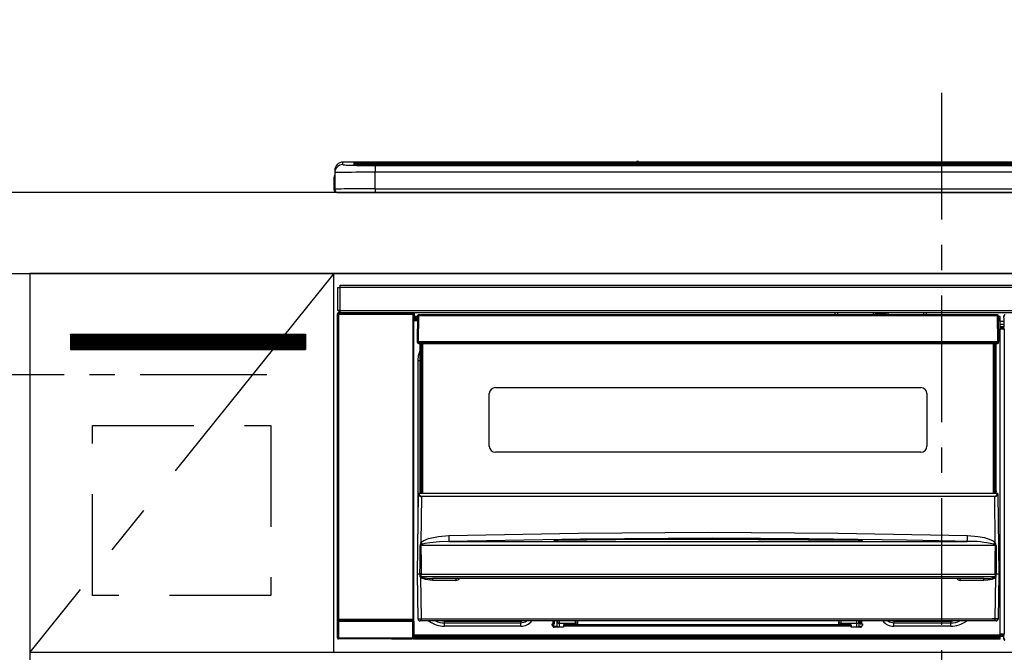
# Model space of a CAD drawing. Extents: x 27948 to 54421, y -22065 to -13195.
# Drawn here: x 43556 to 44042, y -19322 to -19009 of the extents above; entities that cross this region are included whole.
import ezdxf

# ---------------------------------------------------------------- set-up
doc = ezdxf.new("R2010")
doc.units = 0
doc.header["$LTSCALE"] = 50
doc.header["$MEASUREMENT"] = 0
doc.linetypes.add('CENTER', pattern=[2, 1.25, -0.25, 0.25, -0.25])
doc.linetypes.add('HIDDEN', pattern=[0.375, 0.25, -0.125])
doc.layers.get('0').update_dxf_attribs({"linetype": 'CONTINUOUS'})
doc.layers.get('DEFPOINTS').update_dxf_attribs({"color": 146, "linetype": 'CONTINUOUS'})
for name, color, linetype in [('120-キャビネット（外）', 7, 'CONTINUOUS'), ('121-キャビネット（中）', 253, 'HIDDEN'), ('122-扉', 6, 'CONTINUOUS'), ('123-扉向き', 231, 'CENTER'), ('126-甲板', 2, 'CONTINUOUS'), ('150-機器', 8, 'CONTINUOUS'), ('166-寸法B', 11, 'CONTINUOUS'), ('180-補助', 161, 'CONTINUOUS')]:
    doc.layers.add(name, color=color, linetype=linetype)
doc.styles.add('KH001', font='txt')
doc.dimstyles.new('KH1xx030', dxfattribs={"dimscale": 30, "dimtxt": 2, "dimasz": 0.6, "dimexe": 0.3, "dimexo": 1.2, "dimgap": 0.5, "dimtad": 3, "dimdec": 1, "dimdsep": 46, "dimlunit": 6, "dimtxsty": 'KH001', "dimblk": 'DOT', "dimcen": 1, "dimdle": 1, "dimclrd": 256, "dimclre": 256, "dimclrt": 256, "dimadec": 0, "dimazin": 0, "dimtfac": 1, "dimtdec": 1, "dimtix": 1, "dimtmove": 2, "dimatfit": 3, "dimldrblk": 'CLOSEDBLANK', "dimfxl": 1, "dimtolj": 1, "dimtzin": 0, "dimlwd": -1, "dimlwe": -1, "dimarcsym": 0})

# ---------------------------------------------------------------- blocks, each defined once
blk = doc.blocks.new('_Dot')
at = {"color": 0, "linetype": 'ByBlock', "lineweight": -2}
blk.add_line((-0.5, 0), (-1, 0), dxfattribs=at)
at = {"color": 0, "linetype": 'ByBlock', "const_width": 0.5}
blk.add_lwpolyline([(-0.25, 0, 1), (0.25, 0, 1)], format="xyb", close=True, dxfattribs=at)
blk = doc.blocks.new('*D123')
at = {"layer": '166-寸法B', "transparency": 16777216}
for p, q in [((43542.22, -19058.55), (43542.22, -18843.58)), ((44221.22, -19018.58), (44221.22, -18843.58)), ((43560.22, -18852.58), (44203.22, -18852.58))]:
    blk.add_line(p, q, dxfattribs=at)
at = {"layer": 'DEFPOINTS', "color": 0, "transparency": 16777216}
for p in [(44221.22, -18852.58), (44221.22, -19054.58), (43542.22, -19094.55)]:
    blk.add_point(p, dxfattribs=at)
at = {"layer": '166-寸法B', "transparency": 16777216, "xscale": 18, "yscale": 18, "zscale": 18, "rotation": 180}
blk.add_blockref('_Dot', (43542.22, -18852.58), dxfattribs=at)
at = {"layer": '166-寸法B', "transparency": 16777216, "xscale": 18, "yscale": 18, "zscale": 18}
blk.add_blockref('_Dot', (44221.22, -18852.58), dxfattribs=at)
at = {"layer": '166-寸法B', "transparency": 16777216, "insert": (43881.72, -18807.58), "char_height": 60, "attachment_point": 5, "style": 'KH001'}
blk.add_mtext('\\A1;679', dxfattribs=at)
blk = doc.blocks.new('_ClosedBlank')
at = {"color": 0, "linetype": 'ByBlock', "lineweight": -2}
for p, q in [((-1, 0.167), (0, 0)), ((-1, 0.167), (-1, -0.167)), ((0, 0), (-1, -0.167))]:
    blk.add_line(p, q, dxfattribs=at)
blk = doc.blocks.new('*D124')
at = {"layer": '166-寸法B', "transparency": 16777216}
for p, q in [((43542.22, -19063.55), (43542.22, -18843.58)), ((43572.22, -18852.58), (43003.86, -18852.58))]:
    blk.add_line(p, q, dxfattribs=at)
at = {"layer": 'DEFPOINTS', "color": 0, "transparency": 16777216}
for p in [(43033.86, -18852.58), (43542.22, -19099.55), (43033.86, -19180.44)]:
    blk.add_point(p, dxfattribs=at)
at = {"layer": '166-寸法B', "transparency": 16777216, "insert": (43288.04, -18803.16), "char_height": 60, "attachment_point": 5, "style": 'KH001'}
blk.add_mtext('\\A1;IHｺﾝｾﾝﾄ位置', dxfattribs=at)
blk = doc.blocks.new('_None')
blk = doc.blocks.new('HT-F6S_S')
at = {"layer": '150-機器', "color": 161, "linetype": 'CENTER'}
blk.add_line((0, 49.1), (0, -286.92), dxfattribs=at)
at = {"layer": '150-機器', "color": 13, "linetype": 'Continuous'}
for p, q in [((-295.5, 13.68), (-295.5, 14.93)), ((-150.73, 14.93), (-295.5, 14.93)), ((-150.73, 14.93), (-295.5, 14.93)), ((-295.5, 14.93), (-295.5, 14.93)), ((-290, 14.71), (-290, 13.69)), ((-284.5, 14.86), (-284.5, 14.36)), ((-284.5, 14.86), (284.5, 14.86)), ((-150.69, 14.88), (-150.74, 14.89)), ((-150.74, 14.89), (-150.74, 14.89)), ((-150.52, 14.88), (-150.69, 14.88)), ((-150.28, 14.87), (-150.52, 14.88)), ((-150, 14.87), (-150.28, 14.87)), ((-149.72, 14.87), (-150, 14.87)), ((-149.48, 14.88), (-149.72, 14.87)), ((-149.31, 14.88), (-149.48, 14.88)), ((-149.26, 14.89), (-149.31, 14.88)), ((149.27, 14.93), (-149.27, 14.93)), ((149.27, 14.93), (-149.27, 14.93)), ((-149.26, 14.89), (-149.26, 14.89)), ((-299.5, 10.93), (-299.5, 9.68)), ((-290, 13.69), (-289.9, 13.68)), ((-289.9, 13.68), (-289.9, 13.68)), ((-289.5, 13.61), (-289.5, 14.21)), ((-289.5, 13.61), (-289.5, 14.21)), ((284.5, 14.36), (-284.5, 14.36)), ((-284.5, 13.83), (-284.5, 14.36)), ((234.74, 13.83), (-284, 13.83)), ((279.5, 13.42), (-279.5, 13.42)), ((-279.5, 13.42), (-279.5, 13.42)), ((279.5, 13.42), (-279.5, 13.42)), ((-279.5, 13.25), (-279.5, 9.93)), ((-279.5, 13.25), (279.5, 13.25)), ((-279.5, 1.75), (-279.5, 9.93)), ((279.5, 9.93), (-279.5, 9.93)), ((-253.25, 13.56), (-253.25, 13.42)), ((-241.25, 13.59), (-252.25, 13.59)), ((-240.25, 13.56), (-240.25, 13.42)), ((-240.25, 13.42), (-240.25, 13.56)), ((-219, 13.56), (-219, 13.42)), ((-207, 13.59), (-218, 13.59)), ((-206, 13.56), (-206, 13.42)), ((-206, 13.42), (-206, 13.56)), ((-200, 13.56), (-200, 13.42)), ((-169, 13.59), (-199, 13.59)), ((-168, 13.56), (-168, 13.42)), ((-168, 13.42), (-168, 13.56)), ((-162, 13.56), (-162, 13.42)), ((-150, 13.59), (-161, 13.59)), ((-149, 13.56), (-149, 13.42)), ((-149, 13.42), (-149, 13.56)), ((-120.66, 13.56), (-120.66, 13.42)), ((-108.66, 13.58), (-119.66, 13.58)), ((-107.66, 13.56), (-107.66, 13.42)), ((-107.66, 13.42), (-107.66, 13.56)), ((-101.66, 13.56), (-101.66, 13.42)), ((-89.66, 13.58), (-100.66, 13.58)), ((-88.66, 13.56), (-88.66, 13.42)), ((-88.66, 13.42), (-88.66, 13.56)), ((-82.66, 13.56), (-82.66, 13.42)), ((-70.66, 13.58), (-81.66, 13.58)), ((-69.66, 13.56), (-69.66, 13.42)), ((-69.66, 13.42), (-69.66, 13.56)), ((-63.66, 13.56), (-63.66, 13.42)), ((-32.66, 13.58), (-62.66, 13.58)), ((-31.66, 13.56), (-31.66, 13.42)), ((-31.66, 13.42), (-31.66, 13.56)), ((-25.66, 13.56), (-25.66, 13.42)), ((-13.66, 13.58), (-24.66, 13.58)), ((-12.66, 13.56), (-12.66, 13.42)), ((-12.66, 13.42), (-12.66, 13.56)), ((19.34, 13.56), (19.34, 13.42)), ((31.34, 13.58), (20.34, 13.58)), ((-299.9, 7.4), (-299.6, 7.4)), ((-299.9, 7.4), (-299.9, 1.5)), ((-299.6, 7.4), (-299.57, 7.73)), ((-299.6, 0.6), (-299.6, 7.4)), ((-299.57, 7.73), (-299.5, 7.97)), ((-299.5, 9.68), (-299.5, 1.5)), ((-298.4, 0), (-298, 0)), ((-298, 0), (298, 0)), ((-279.5, 1.75), (-279.5, 0)), ((-279.5, 1.75), (279.5, 1.75)), ((-298, -58.28), (-298, -46.98)), ((-298, -46.98), (-296.9, -46.98)), ((-296.9, -46.98), (-296.9, -58.28)), ((-296.9, -46.98), (-296.8, -46.98)), ((-296.8, -45.78), (296.8, -45.78)), ((-296.8, -46.88), (-296.8, -45.78)), ((296.8, -46.88), (-296.8, -46.88)), ((-296.8, -46.98), (-296.8, -46.88)), ((-296.9, -58.28), (-298, -58.28)), ((-297.37, -58.28), (-297.37, -59.48)), ((-297.31, -59.54), (-297.31, -58.28)), ((-297.14, -58.28), (-297.14, -59.56)), ((-296.8, -58.28), (-296.9, -58.28)), ((-296.8, -58.38), (-296.8, -58.28)), ((-298.17, -59.98), (-298, -60.14)), ((-298.17, -219.91), (-298.17, -59.98)), ((-297.5, -60.14), (-298, -60.14)), ((-298, -60.14), (-298, -210.75)), ((-297.5, -59.64), (-297.67, -59.48)), ((-297.67, -59.48), (-297.37, -59.48)), ((-297.5, -60.14), (-297.5, -59.64)), ((-261, -59.64), (-297.5, -59.64)), ((-297.5, -60.14), (-261, -60.14)), ((-297.5, -210.75), (-297.5, -60.14)), ((-297.31, -59.54), (-297.37, -59.48)), ((-296.8, -59.48), (-296.8, -58.38)), ((-296.8, -58.38), (296.8, -58.38)), ((296.8, -59.48), (-296.8, -59.48)), ((-296.15, -59.57), (-296.15, -59.48)), ((-295.45, -59.57), (-296.15, -59.57)), ((-295.45, -59.57), (-295.45, -59.48)), ((-295.37, -59.48), (-295.45, -59.57)), ((-292.34, -59.6), (-292.57, -59.49)), ((-291.31, -59.61), (-291.34, -59.61)), ((-290.2, -59.55), (-290.31, -59.6)), ((-290.2, -59.48), (-290.2, -59.55)), ((-286.2, -59.55), (-286.2, -59.48)), ((-286.09, -59.6), (-286.2, -59.55)), ((-285.06, -59.61), (-285.09, -59.61)), ((-283.83, -59.49), (-284.06, -59.6)), ((-275.35, -59.48), (-275.25, -59.53)), ((-275.25, -59.53), (-272.75, -59.53)), ((-272.75, -59.48), (-272.75, -59.53)), ((-265.75, -59.53), (-265.75, -59.48)), ((-265.75, -59.53), (-263.25, -59.53)), ((-263.25, -59.53), (-263.15, -59.48)), ((-262.42, -59.48), (-262.42, -59.56)), ((-262.41, -59.48), (-262.42, -59.56)), ((-261.92, -59.48), (-261.92, -59.57)), ((-261.92, -59.57), (-261.42, -59.57)), ((-261.42, -59.48), (-261.42, -59.57)), ((-260.92, -59.56), (-261, -59.64)), ((-261, -59.64), (-261, -60.14)), ((-260.5, -60.14), (-261, -60.14)), ((-261, -60.14), (-261, -210.75)), ((-260.83, -59.48), (-260.92, -59.56)), ((-260.92, -59.48), (-260.92, -59.56)), ((-260.5, -60.14), (-260.33, -59.98)), ((-260.5, -210.75), (-260.5, -60.14)), ((-260.33, -59.98), (-260.33, -63.4)), ((-258.6, -61.3), (-260.1, -61.3)), ((-260.1, -61.3), (-260.1, -61.9)), ((-260.1, -61.9), (-260.1, -62.3)), ((-258.61, -61.9), (-260.1, -61.9)), ((-260.1, -62.3), (-260.1, -62.9)), ((-258.62, -62.3), (-260.1, -62.3)), ((-258.63, -62.9), (-260.1, -62.9)), ((-260.1, -63.4), (-260.1, -62.9)), ((-258.6, -60.99), (-258.77, -73.6)), ((-258.45, -60.64), (-258.43, -60.66)), ((-258.44, -60.85), (-258.45, -60.99)), ((-258.39, -60.71), (-258.44, -60.85)), ((-258.43, -60.66), (-258.39, -60.71)), ((-258.27, -60.66), (-258.39, -60.71)), ((-258.1, -60.64), (-258.27, -60.66)), ((-258.1, -60.99), (-258.27, -73.6)), ((-258.1, -60.5), (-258.1, -60.64)), ((27.7, -60.5), (-258.1, -60.5)), ((-258.1, -60.64), (-258.1, -60.99)), ((27.7, -60.99), (-258.1, -60.99)), ((-52.5, -60.5), (-52.5, -59.48)), ((-51.3, -59.48), (-51.3, -60.5)), ((-35.5, -60.43), (-33.75, -60.43)), ((-35.5, -60.5), (-35.5, -60.43)), ((-33.75, -59.48), (-33.75, -60.5)), ((-32.55, -60.5), (-32.55, -59.48)), ((-27.45, -60.06), (-32.55, -60.06)), ((-27.45, -59.48), (-27.45, -60.5)), ((-26.25, -60.5), (-26.25, -59.48)), ((-26.25, -60.43), (-24.5, -60.43)), ((-24.5, -60.43), (-24.5, -60.5)), ((-8.7, -60.5), (-8.7, -59.48)), ((-7.5, -59.48), (-7.5, -60.5)), ((27.7, -60.99), (27.7, -60.5)), ((27.87, -73.6), (27.7, -60.99)), ((28.37, -73.6), (28.2, -60.99)), ((28.9, -61.3), (28.2, -61.3)), ((28.9, -61.9), (28.21, -61.9)), ((28.9, -62.3), (28.22, -62.3)), ((28.9, -62.9), (28.23, -62.9)), ((28.9, -61.9), (28.9, -61.3)), ((28.9, -62.3), (28.9, -61.9)), ((28.9, -62.9), (28.9, -62.3)), ((28.9, -63.4), (28.9, -62.9)), ((30.86, -62.01), (30.86, -60.96)), ((31.09, -61.19), (30.86, -60.96)), ((30.93, -62.08), (30.86, -62.01)), ((30.93, -66.48), (30.93, -62.08)), ((-260.1, -63.4), (-260.34, -63.4)), ((-258.63, -63.4), (-260.1, -63.4)), ((28.9, -63.4), (28.23, -63.4)), ((28.9, -218.4), (28.9, -63.4)), ((30.93, -63.7), (28.9, -63.7)), ((28.9, -65.1), (30.93, -65.1)), ((30.93, -66.3), (28.9, -66.3)), ((28.9, -66.8), (30.84, -66.8)), ((30.84, -67.01), (28.9, -67.01)), ((28.9, -67.1), (30.93, -67.1)), ((30.94, -67.6), (28.9, -67.6)), ((30.84, -66.58), (30.93, -66.48)), ((30.84, -67.01), (30.84, -66.58)), ((30.93, -67.1), (30.84, -67.01)), ((30.94, -67.6), (30.94, -217.9)), ((-258.77, -73.6), (-258.27, -73.6)), ((-258.63, -74.11), (-258.63, -73.6)), ((-258.27, -73.6), (-258.13, -73.6)), ((-258.13, -73.6), (27.73, -73.6)), ((-258.13, -73.6), (-258.13, -74.11)), ((-258.13, -74.11), (-258.13, -74.6)), ((-258.13, -74.11), (27.73, -74.11)), ((-258.13, -74.6), (27.73, -74.6)), ((-257.4, -147.36), (-257.4, -74.6)), ((-256.9, -74.6), (-256.9, -147.36)), ((-256.65, -148.5), (-256.65, -74.6)), ((-256.15, -74.6), (-256.15, -148.5)), ((25.75, -148.5), (25.75, -74.6)), ((26.25, -148.5), (26.25, -74.6)), ((26.5, -147.36), (26.5, -74.6)), ((27, -147.36), (27, -74.6)), ((27.73, -73.6), (27.87, -73.6)), ((27.73, -74.11), (27.73, -73.6)), ((27.73, -74.6), (27.73, -74.11)), ((27.87, -73.6), (28.37, -73.6)), ((28.23, -74.11), (28.23, -73.6)), ((-258.35, -83), (-258.1, -80.44)), ((-258.1, -80.44), (-257.4, -78.13)), ((-258.35, -163.62), (-258.35, -83)), ((-258.35, -83), (-257.4, -83)), ((-220.2, -96.35), (-10.2, -96.35)), ((-223.2, -125.25), (-223.2, -99.35)), ((-7.2, -99.35), (-7.2, -125.25)), ((-10.2, -128.25), (-220.2, -128.25)), ((-258.7, -188.5), (-258.15, -148.78)), ((-258.15, -148.78), (-258.14, -148.7)), ((-257.94, -148.5), (-257.95, -148.65)), ((-257.94, -148.5), (27.54, -148.5)), ((-257.94, -148.5), (-257.94, -148.5)), ((-257.4, -147.36), (-256.9, -147.36)), ((-257.4, -147.81), (-257.4, -147.36)), ((-256.9, -147.81), (-257.4, -147.81)), ((-257.4, -148.5), (-257.4, -147.81)), ((-256.66, -150.1), (-256.98, -172.82)), ((-256.9, -147.36), (-256.9, -147.81)), ((-256.9, -147.81), (-256.9, -148.5)), ((-256.66, -150.1), (-256.66, -149.96)), ((-256.66, -149.96), (26.26, -149.96)), ((26.26, -150.1), (-256.66, -150.1)), ((26.26, -150.1), (26.26, -149.96)), ((26.58, -172.82), (26.26, -150.1)), ((26.5, -147.36), (27, -147.36)), ((26.5, -147.81), (26.5, -147.36)), ((27, -147.81), (26.5, -147.81)), ((26.5, -148.5), (26.5, -147.81)), ((27, -147.36), (27, -147.81)), ((27, -148.5), (27, -147.81)), ((27.55, -148.65), (27.54, -148.5)), ((27.54, -148.5), (27.54, -148.5)), ((27.74, -148.7), (27.75, -148.78)), ((27.75, -148.78), (28.3, -188.5)), ((-253.19, -170.8), (-248.3, -169.77)), ((-248.3, -169.77), (-243.22, -169.38)), ((-243.22, -169.38), (-179.23, -168.17)), ((-179.23, -168.17), (-115.24, -167.76)), ((-115.24, -167.76), (-51.21, -168.17)), ((-51.21, -168.17), (12.82, -169.38)), ((12.79, -170.46), (12.8, -169.93)), ((12.8, -169.93), (12.82, -169.38)), ((12.82, -169.38), (18, -169.78)), ((18, -169.78), (21.24, -170.37)), ((-257.38, -183.3), (-257.33, -174.3)), ((-256.96, -174.2), (-257, -174.25)), ((-257, -174.25), (-257, -174.29)), ((-257, -174.29), (-257, -174.3)), ((26.6, -174.3), (-257, -174.3)), ((-257, -174.3), (-256.89, -183.29)), ((-256.98, -172.82), (-255.88, -171.96)), ((-256.92, -174.16), (-256.96, -174.2)), ((-256.56, -173.95), (-256.92, -174.16)), ((-256.05, -173.7), (-256.56, -173.95)), ((-255.03, -173.36), (-256.05, -173.7)), ((-255.88, -171.96), (-253.19, -170.8)), ((-252.52, -172.9), (-255.03, -173.36)), ((-247.83, -172.48), (-252.52, -172.9)), ((-243.14, -172.33), (-247.83, -172.48)), ((-178.2, -171.11), (-243.14, -172.33)), ((-243.14, -172.33), (12.74, -172.33)), ((-191.21, -171.75), (-191.21, -171.67)), ((-190.78, -171.83), (-190.87, -171.82)), ((-190.87, -171.82), (-190.87, -171.82)), ((-190.87, -171.82), (-190.82, -171.84)), ((-190.82, -171.84), (-190.78, -171.85)), ((-190.5, -171.86), (-190.78, -171.83)), ((-189.94, -171.88), (-190.5, -171.86)), ((-189.28, -171.88), (-189.94, -171.88)), ((-189.21, -171.88), (-189.28, -171.88)), ((-189.21, -171.47), (-115.19, -170.92)), ((-189.21, -171.5), (-189.21, -171.47)), ((-189.21, -171.57), (-189.21, -171.5)), ((-160.79, -171.55), (-189.21, -171.88)), ((-189.21, -171.67), (-189.21, -171.57)), ((-189.21, -171.79), (-189.21, -171.67)), ((-189.21, -171.87), (-189.21, -171.79)), ((-113.25, -170.71), (-178.2, -171.11)), ((-115.19, -171.34), (-160.79, -171.55)), ((-115.19, -170.92), (-70.13, -171.13)), ((-41.19, -171.88), (-115.19, -171.34)), ((-65.25, -170.96), (-113.25, -170.71)), ((-70.13, -171.13), (-41.19, -171.47)), ((-17.25, -171.67), (-65.25, -170.96)), ((-41.19, -171.47), (-41.19, -171.5)), ((-41.19, -171.5), (-41.19, -171.57)), ((-41.19, -171.57), (-41.19, -171.67)), ((-41.19, -171.67), (-41.19, -171.79)), ((-41.19, -171.79), (-41.19, -171.88)), ((-40.65, -171.88), (-41.19, -171.88)), ((-40.1, -171.87), (-40.65, -171.88)), ((-39.75, -171.85), (-40.1, -171.87)), ((-39.58, -171.83), (-39.75, -171.85)), ((-39.63, -171.86), (-39.57, -171.83)), ((-39.53, -171.82), (-39.58, -171.83)), ((-39.57, -171.83), (-39.53, -171.82)), ((-39.53, -171.82), (-39.53, -171.82)), ((-39.19, -171.67), (-39.19, -171.75)), ((6.75, -172.18), (-17.25, -171.67)), ((12.74, -172.33), (6.75, -172.18)), ((12.74, -172.33), (12.75, -172.24)), ((12.75, -172.04), (12.76, -171.76)), ((12.75, -172.24), (12.75, -172.04)), ((12.76, -171.76), (12.77, -171.39)), ((12.77, -171.39), (12.78, -170.95)), ((12.78, -170.95), (12.79, -170.46)), ((21.24, -170.37), (24.43, -171.42)), ((24.43, -171.42), (25.55, -172.01)), ((25.55, -172.01), (26.58, -172.82)), ((26.1, -173.91), (25.65, -173.7)), ((26.5, -174.15), (26.1, -173.91)), ((26.58, -174.22), (26.5, -174.15)), ((26.53, -179.49), (26.6, -174.3)), ((26.6, -174.26), (26.58, -174.22)), ((26.6, -174.3), (26.6, -174.26)), ((26.93, -174.3), (26.95, -179.5)), ((26.45, -188.49), (26.53, -179.49)), ((26.95, -179.5), (27.01, -188.49)), ((-257.41, -188.49), (-257.38, -183.3)), ((-256.89, -183.29), (-256.85, -188.49)), ((-258.39, -210.51), (-258.7, -188.5)), ((-257.41, -188.5), (-258.7, -188.5)), ((-257.4, -188.49), (-257.41, -188.49)), ((-257.41, -188.49), (-257.41, -188.49)), ((-257.41, -188.49), (-257.41, -188.49)), ((-257.41, -188.5), (-257.41, -188.49)), ((-257.4, -188.5), (-257.41, -188.5)), ((-257.41, -188.5), (-257.41, -188.5)), ((-257.39, -188.49), (-257.4, -188.49)), ((-257.4, -188.49), (-257.4, -188.49)), ((-257.4, -188.49), (-257.4, -188.49)), ((-257.4, -188.49), (-257.4, -188.49)), ((-257.4, -188.49), (-257.4, -188.49)), ((-257.39, -188.49), (-257.4, -188.5)), ((-257.31, -188.34), (-257.28, -188.25)), ((-257.31, -188.5), (-257.31, -188.34)), ((-257.31, -188.51), (-257.31, -188.5)), ((-257.31, -189.51), (-257.31, -188.51)), ((-257.28, -189.71), (-257.31, -189.51)), ((-257.28, -188.25), (-257.26, -188.18)), ((-257.26, -188.18), (-257.22, -188.13)), ((-257.22, -188.13), (-257.2, -188.1)), ((-257.2, -188.1), (-257.18, -188.09)), ((-257.18, -188.09), (-257.17, -188.09)), ((-257.17, -188.09), (-257.15, -188.09)), ((-257.15, -188.09), (-257.14, -188.1)), ((-257.14, -188.1), (-257.11, -188.12)), ((-257.11, -188.12), (-257.07, -188.2)), ((-257.07, -188.2), (-257.06, -188.22)), ((-257.06, -188.22), (-257.06, -188.51)), ((-257.06, -188.51), (-257.06, -189.51)), ((-257.06, -189.51), (26.66, -189.51)), ((-256.88, -188.49), (-256.89, -188.49)), ((-256.85, -188.5), (-256.88, -188.49)), ((-256.85, -188.49), (-256.85, -188.49)), ((-256.85, -188.49), (-256.85, -188.5)), ((-256.85, -188.5), (26.45, -188.5)), ((26.45, -188.5), (26.45, -188.49)), ((26.45, -188.49), (26.45, -188.49)), ((26.45, -188.49), (26.46, -188.49)), ((26.46, -188.49), (26.46, -188.49)), ((26.46, -188.49), (26.47, -188.49)), ((26.47, -188.49), (26.48, -188.49)), ((26.48, -188.49), (26.48, -188.49)), ((26.48, -188.49), (26.49, -188.49)), ((26.49, -188.49), (26.49, -188.49)), ((26.49, -188.49), (26.5, -188.49)), ((26.66, -188.22), (26.71, -188.13)), ((26.66, -188.5), (26.66, -188.22)), ((26.66, -188.51), (26.66, -188.5)), ((26.66, -188.53), (26.66, -188.51)), ((26.66, -189.51), (26.66, -188.53)), ((26.71, -188.13), (26.73, -188.1)), ((26.73, -188.1), (26.75, -188.09)), ((26.75, -188.09), (26.76, -188.09)), ((26.76, -188.09), (26.78, -188.09)), ((26.78, -188.09), (26.79, -188.1)), ((26.79, -188.1), (26.82, -188.12)), ((26.82, -188.12), (26.87, -188.22)), ((26.87, -188.22), (26.91, -188.34)), ((26.91, -188.34), (26.91, -188.5)), ((26.91, -188.5), (26.91, -189.51)), ((26.99, -188.49), (26.99, -188.49)), ((26.99, -188.49), (27, -188.49)), ((27, -188.5), (26.99, -188.49)), ((27, -188.49), (27, -188.49)), ((27, -188.49), (27, -188.49)), ((27, -188.49), (27, -188.49)), ((27, -188.49), (27.01, -188.49)), ((27.01, -188.5), (27, -188.5)), ((27.01, -188.49), (27.01, -188.49)), ((27.01, -188.49), (27.01, -188.49)), ((27.01, -188.49), (27.01, -188.5)), ((28.3, -188.5), (27.01, -188.5)), ((27.01, -188.5), (27.01, -188.5)), ((28.3, -188.5), (27.99, -210.51)), ((-257.18, -190), (-257.28, -189.71)), ((-257.18, -190), (-256.89, -210.51)), ((-256.58, -190.49), (-257.18, -190)), ((-254.76, -191.14), (-256.58, -190.49)), ((-251.24, -191.49), (-254.76, -191.14)), ((20.84, -190.5), (-251.24, -190.5)), ((-251.24, -190.5), (-251.24, -191.49)), ((-239.7, -191.49), (-251.24, -191.49)), ((-239.7, -190.5), (-239.7, -191.49)), ((9.3, -191.49), (9.3, -190.5)), ((20.84, -191.49), (9.3, -191.49)), ((20.84, -191.49), (20.84, -190.5)), ((22.85, -191.39), (20.84, -191.49)), ((24.84, -191.02), (22.85, -191.39)), ((25.95, -190.61), (24.84, -191.02)), ((26.6, -190.2), (25.95, -190.61)), ((26.49, -210.51), (26.78, -190)), ((26.78, -190), (26.6, -190.2)), ((-298.07, -219.82), (-298.07, -211.81)), ((-298.07, -211.81), (-297.57, -211.81)), ((-298, -210.75), (-298.06, -210.81)), ((-297.5, -210.75), (-298, -210.75)), ((-260.93, -211.81), (-297.57, -211.81)), ((-297.57, -211.81), (-297.57, -219.82)), ((-297.56, -211.31), (-297.5, -211.25)), ((-297.56, -211.31), (-260.94, -211.31)), ((-297.5, -210.75), (-297.5, -211.25)), ((-261, -210.75), (-297.5, -210.75)), ((-297.5, -211.25), (-261, -211.25)), ((-261, -211.25), (-261, -210.75)), ((-260.5, -210.75), (-261, -210.75)), ((-261, -211.25), (-260.94, -211.31)), ((-260.93, -211.81), (-260.43, -211.81)), ((-260.93, -219.82), (-260.93, -211.81)), ((-260.44, -210.81), (-260.5, -210.75)), ((-260.43, -211.81), (-260.43, -219.82)), ((-256.89, -211.5), (-257.39, -211.5)), ((-256.89, -210.51), (26.49, -210.51)), ((-256.89, -211.5), (-256.89, -210.51)), ((26.49, -211.5), (-256.89, -211.5)), ((-247.34, -211.51), (-247.39, -211.5)), ((-245.25, -211.72), (-247.34, -211.51)), ((-245.25, -211.5), (-245.25, -211.72)), ((-207.65, -211.72), (-245.25, -211.72)), ((-245.25, -211.72), (-245.25, -212.45)), ((-245.25, -212.45), (-207.65, -212.45)), ((-245.25, -214.1), (-245.25, -212.45)), ((-206.54, -211.5), (-207.65, -211.72)), ((-207.65, -211.5), (-207.65, -211.72)), ((-207.65, -211.72), (-207.65, -212.45)), ((-207.65, -212.45), (-205.56, -212.04)), ((-207.65, -214.1), (-207.65, -212.45)), ((-205.56, -212.04), (-204.76, -211.5)), ((-192.15, -213), (-191.65, -213)), ((-192.15, -213.6), (-192.15, -213)), ((-192.12, -213.13), (-191.79, -213.04)), ((-191.79, -213.04), (-191.4, -213)), ((-191.65, -213), (-191.65, -211.5)), ((-191.05, -213), (-191.65, -213)), ((-191.4, -214.1), (-191.4, -213)), ((-191.05, -213), (-191.05, -211.5)), ((-189.67, -211.71), (-189.67, -211.5)), ((-189.64, -214.12), (-189.67, -211.71)), ((-188.69, -211.5), (-188.67, -212.7)), ((-188.67, -212.7), (-180.7, -212.7)), ((-188.67, -212.7), (-188.67, -212.7)), ((-188.67, -212.7), (-188.64, -214.6)), ((-186.55, -213.5), (-186.55, -214.1)), ((-44.65, -213.5), (-186.55, -213.5)), ((-180.7, -212.7), (-180.7, -211.5)), ((-180.7, -213.5), (-180.7, -212.7)), ((-179.7, -211.5), (-179.7, -211.7)), ((-179.7, -211.7), (-179.7, -213.5)), ((-50.7, -211.7), (-50.7, -211.5)), ((-50.7, -213.5), (-50.7, -211.7)), ((-49.7, -211.5), (-49.7, -212.7)), ((-49.7, -212.7), (-41.73, -212.7)), ((-49.7, -212.7), (-49.7, -213.5)), ((-44.65, -213.5), (-44.65, -214.1)), ((-41.76, -214.6), (-41.73, -212.7)), ((-41.73, -212.7), (-41.71, -211.5)), ((-41.73, -212.7), (-41.73, -212.7)), ((-40.73, -211.71), (-40.76, -214.12)), ((-40.73, -211.5), (-40.73, -211.71)), ((-40.15, -211.5), (-40.15, -213)), ((-40.15, -213), (-39.55, -213)), ((-39.55, -211.5), (-39.55, -213)), ((-39.55, -213), (-39.05, -213)), ((-39.05, -213), (-39.05, -213.6)), ((-26.44, -211.5), (-25.64, -212.04)), ((-25.64, -212.04), (-23.55, -212.45)), ((-23.55, -211.72), (-24.66, -211.5)), ((-23.55, -211.5), (-23.55, -211.72)), ((4.55, -211.72), (-23.55, -211.72)), ((-23.55, -211.72), (-23.55, -212.45)), ((-23.55, -212.45), (4.55, -212.45)), ((-23.55, -214.1), (-23.55, -212.45)), ((4.55, -211.5), (4.55, -211.72)), ((6.64, -211.51), (4.55, -211.72)), ((4.55, -211.72), (4.55, -212.45)), ((4.55, -214.1), (4.55, -212.45)), ((6.69, -211.5), (6.64, -211.51)), ((26.49, -211.5), (26.49, -210.51)), ((26.99, -211.5), (26.49, -211.5)), ((-260.34, -218.4), (-260.1, -218.4)), ((-260.33, -218.4), (-260.33, -219.91)), ((-260.1, -218.4), (28.9, -218.4)), ((-260.1, -218.9), (-260.1, -218.4)), ((-207.65, -214.1), (-245.25, -214.1)), ((-191.4, -214.1), (-189.64, -214.1)), ((-186.55, -214.6), (-191.15, -214.6)), ((-186.55, -214.1), (-186.55, -214.6)), ((-44.65, -214.1), (-186.55, -214.1)), ((-44.65, -214.6), (-44.65, -214.1)), ((-40.05, -214.6), (-44.65, -214.6)), ((-40.76, -214.1), (-39.18, -214.1)), ((4.55, -214.1), (-23.55, -214.1)), ((28.9, -217.9), (30.94, -217.9)), ((28.9, -218.9), (28.9, -218.4)), ((30.93, -218.4), (28.9, -218.4)), ((28.9, -218.49), (30.84, -218.49)), ((30.93, -218.4), (30.84, -218.49)), ((30.84, -220.49), (30.84, -218.49)), ((-298.17, -219.91), (-298.07, -219.82)), ((-298.07, -219.82), (-297.57, -219.82)), ((-297.57, -220.32), (-297.67, -220.41)), ((-271.4, -220.41), (-297.67, -220.41)), ((-297.57, -219.82), (-297.57, -220.32)), ((-297.57, -219.82), (-260.93, -219.82)), ((-260.93, -220.32), (-297.57, -220.32)), ((-271.4, -220.5), (-271.4, -220.41)), ((-261.4, -220.5), (-271.4, -220.5)), ((-260.83, -220.41), (-261.4, -220.41)), ((-261.4, -220.41), (-261.4, -220.5)), ((-260.93, -219.82), (-260.43, -219.82)), ((-260.93, -219.82), (-260.93, -220.32)), ((-260.83, -220.41), (-260.93, -220.32)), ((-260.43, -219.82), (-260.33, -219.91)), ((-260.1, -218.9), (-260.1, -219.5)), ((28.9, -218.9), (-260.1, -218.9)), ((28.9, -219.5), (-260.1, -219.5)), ((-260.1, -219.5), (-260.1, -219.9)), ((28.9, -219.9), (-260.1, -219.9)), ((-260.1, -219.9), (-260.1, -220.5)), ((28.9, -220.5), (-260.1, -220.5)), ((28.9, -219.5), (28.9, -218.9)), ((28.9, -219.1), (30.84, -219.1)), ((28.9, -219.9), (28.9, -219.5)), ((28.9, -220.5), (28.9, -219.9)), ((30.84, -220.49), (31.2, -220.13))]:
    blk.add_line(p, q, dxfattribs=at)
for points in [[(-279.5, 9.93), (-281.99, 9.93), (-284.45, 9.92), (-286.83, 9.91), (-289.09, 9.9), (-291.2, 9.88), (-293.13, 9.86), (-294.85, 9.84), (-296.33, 9.81), (-297.55, 9.79), (-298.48, 9.76), (-299.12, 9.73), (-299.45, 9.7), (-299.5, 9.68)], [(-295.5, 13.68), (-295.38, 13.63), (-295.12, 13.59)], [(-295.12, 13.59), (-294.57, 13.54), (-293.78, 13.49), (-292.77, 13.44), (-291.55, 13.4), (-290.15, 13.36), (-288.57, 13.33), (-286.86, 13.3), (-285.03, 13.28), (-283.12, 13.27), (-281.14, 13.26), (-279.5, 13.25)], [(-279.5, 1.75), (-281.99, 1.75), (-284.45, 1.74), (-286.83, 1.73), (-289.09, 1.72), (-291.2, 1.7), (-293.13, 1.68), (-294.85, 1.66), (-296.33, 1.64), (-297.55, 1.61), (-298.48, 1.58), (-299.12, 1.55), (-299.45, 1.52), (-299.5, 1.5)], [(-297.67, -59.48), (-297.73, -59.49), (-297.79, -59.5), (-297.85, -59.52), (-297.91, -59.54), (-297.96, -59.58), (-298.01, -59.62), (-298.05, -59.66), (-298.09, -59.71), (-298.12, -59.77), (-298.14, -59.82), (-298.16, -59.88), (-298.16, -59.95), (-298.17, -59.98)], [(-297.31, -59.54), (-297.14, -59.56)], [(-297.14, -59.56), (-297.12, -59.56), (-297.08, -59.56), (-297.03, -59.56), (-296.96, -59.56), (-296.89, -59.57), (-296.8, -59.57), (-296.7, -59.57), (-296.59, -59.57), (-296.47, -59.57), (-296.35, -59.57), (-296.23, -59.57), (-296.15, -59.57)], [(-292.57, -59.49), (-292.58, -59.49), (-292.6, -59.49), (-292.64, -59.49), (-292.7, -59.49), (-292.77, -59.48), (-292.85, -59.48), (-292.94, -59.48), (-293.04, -59.48), (-293.15, -59.48), (-293.27, -59.48), (-293.39, -59.48), (-293.51, -59.48), (-293.57, -59.48)], [(-292.34, -59.6), (-292.33, -59.6), (-292.3, -59.61), (-292.26, -59.61), (-292.21, -59.61), (-292.14, -59.61), (-292.06, -59.61), (-291.97, -59.61), (-291.87, -59.61), (-291.76, -59.61), (-291.64, -59.61), (-291.52, -59.61), (-291.39, -59.61), (-291.34, -59.61)], [(-291.31, -59.61), (-291.18, -59.61), (-291.06, -59.61), (-290.94, -59.61), (-290.83, -59.61), (-290.72, -59.61), (-290.62, -59.61), (-290.54, -59.61), (-290.46, -59.61), (-290.4, -59.61), (-290.36, -59.61), (-290.32, -59.61), (-290.31, -59.6), (-290.31, -59.6)], [(-290.2, -59.55), (-290.19, -59.55), (-290.15, -59.56), (-290.07, -59.56), (-289.97, -59.56), (-289.84, -59.56), (-289.69, -59.56), (-289.51, -59.56), (-289.31, -59.57), (-289.09, -59.57), (-288.86, -59.57), (-288.62, -59.57), (-288.38, -59.57), (-288.13, -59.57), (-287.88, -59.57), (-287.63, -59.57), (-287.4, -59.57), (-287.18, -59.57), (-286.97, -59.56), (-286.78, -59.56), (-286.62, -59.56), (-286.48, -59.56), (-286.36, -59.56), (-286.28, -59.56), (-286.23, -59.55), (-286.2, -59.55), (-286.2, -59.55)], [(-286.09, -59.6), (-286.08, -59.6), (-286.06, -59.61), (-286.02, -59.61), (-285.96, -59.61), (-285.9, -59.61), (-285.81, -59.61), (-285.72, -59.61), (-285.62, -59.61), (-285.51, -59.61), (-285.39, -59.61), (-285.27, -59.61), (-285.15, -59.61), (-285.09, -59.61)], [(-285.06, -59.61), (-284.94, -59.61), (-284.81, -59.61), (-284.69, -59.61), (-284.58, -59.61), (-284.48, -59.61), (-284.38, -59.61), (-284.29, -59.61), (-284.22, -59.61), (-284.16, -59.61), (-284.11, -59.61), (-284.08, -59.61), (-284.06, -59.6), (-284.06, -59.6)], [(-282.83, -59.48), (-282.96, -59.48), (-283.08, -59.48), (-283.2, -59.48), (-283.31, -59.48), (-283.42, -59.48), (-283.51, -59.48), (-283.6, -59.48), (-283.67, -59.49), (-283.74, -59.49), (-283.78, -59.49), (-283.81, -59.49), (-283.83, -59.49), (-283.83, -59.49)], [(-272.75, -59.53), (-272.72, -59.54), (-272.64, -59.54), (-272.51, -59.54), (-272.32, -59.55), (-272.09, -59.55), (-271.81, -59.55), (-271.49, -59.56), (-271.14, -59.56), (-270.76, -59.56), (-270.35, -59.56), (-269.93, -59.56), (-269.5, -59.56), (-269.06, -59.56), (-268.63, -59.56), (-268.2, -59.56), (-267.79, -59.56), (-267.41, -59.56), (-267.05, -59.56), (-266.73, -59.55), (-266.45, -59.55), (-266.21, -59.55), (-266.01, -59.55), (-265.87, -59.54), (-265.79, -59.54), (-265.75, -59.53), (-265.75, -59.53)], [(-260.33, -59.98), (-260.34, -59.92), (-260.35, -59.86), (-260.37, -59.8), (-260.4, -59.74), (-260.43, -59.69), (-260.47, -59.64), (-260.51, -59.6), (-260.56, -59.56), (-260.62, -59.53), (-260.68, -59.51), (-260.74, -59.49), (-260.8, -59.48), (-260.83, -59.48)], [(31.36, -60.46), (31.3, -60.47), (31.24, -60.48), (31.18, -60.5), (31.12, -60.52), (31.07, -60.56), (31.02, -60.6), (30.98, -60.64), (30.94, -60.69), (30.91, -60.75), (30.89, -60.81), (30.87, -60.87), (30.86, -60.93), (30.86, -60.96)], [(30.94, -67.6), (30.94, -67.54), (30.94, -67.48), (30.94, -67.42), (30.94, -67.36), (30.94, -67.31), (30.94, -67.26), (30.94, -67.22), (30.94, -67.18), (30.94, -67.15), (30.93, -67.13), (30.93, -67.11), (30.93, -67.1), (30.93, -67.1)], [(-258.15, -148.78), (-258.14, -148.95), (-258.1, -149.11), (-258.05, -149.27), (-257.97, -149.42), (-257.87, -149.55), (-257.76, -149.68), (-257.62, -149.79), (-257.47, -149.89), (-257.31, -149.97), (-257.14, -150.03), (-256.96, -150.08), (-256.77, -150.1), (-256.66, -150.1)], [(-257.95, -148.65), (-257.94, -148.81), (-257.91, -148.97), (-257.86, -149.13), (-257.8, -149.28), (-257.71, -149.42), (-257.61, -149.54), (-257.49, -149.66), (-257.36, -149.75), (-257.22, -149.84), (-257.07, -149.9), (-256.92, -149.94), (-256.76, -149.96), (-256.66, -149.96)], [(26.26, -149.96), (26.43, -149.95), (26.59, -149.92), (26.74, -149.87), (26.89, -149.8), (27.02, -149.71), (27.15, -149.61), (27.26, -149.49), (27.35, -149.36), (27.43, -149.21), (27.49, -149.06), (27.52, -148.9), (27.54, -148.74), (27.55, -148.65)], [(26.26, -150.1), (26.45, -150.09), (26.63, -150.06), (26.81, -150.01), (26.98, -149.94), (27.14, -149.85), (27.28, -149.75), (27.41, -149.63), (27.52, -149.5), (27.61, -149.35), (27.67, -149.2), (27.72, -149.04), (27.74, -148.88), (27.75, -148.78)], [(-298.06, -210.81), (-298.06, -210.82), (-298.06, -210.84), (-298.06, -210.88), (-298.06, -210.93), (-298.07, -211), (-298.07, -211.08), (-298.07, -211.17), (-298.07, -211.27), (-298.07, -211.38), (-298.07, -211.5), (-298.07, -211.62), (-298.07, -211.75), (-298.07, -211.81)], [(-297.56, -211.31), (-297.56, -211.31), (-297.56, -211.32), (-297.56, -211.34), (-297.56, -211.37), (-297.57, -211.4), (-297.57, -211.44), (-297.57, -211.49), (-297.57, -211.54), (-297.57, -211.6), (-297.57, -211.65), (-297.57, -211.71), (-297.57, -211.78), (-297.57, -211.81)], [(-260.93, -211.81), (-260.93, -211.74), (-260.93, -211.68), (-260.93, -211.62), (-260.93, -211.57), (-260.93, -211.51), (-260.93, -211.47), (-260.93, -211.42), (-260.94, -211.39), (-260.94, -211.36), (-260.94, -211.33), (-260.94, -211.32), (-260.94, -211.31), (-260.94, -211.31)], [(-260.43, -211.81), (-260.43, -211.68), (-260.43, -211.56), (-260.43, -211.44), (-260.43, -211.33), (-260.43, -211.22), (-260.43, -211.13), (-260.43, -211.04), (-260.44, -210.97), (-260.44, -210.91), (-260.44, -210.86), (-260.44, -210.83), (-260.44, -210.81), (-260.44, -210.81)], [(-258.39, -210.51), (-258.38, -210.52), (-258.34, -210.52), (-258.29, -210.52), (-258.21, -210.52), (-258.1, -210.52), (-257.99, -210.52), (-257.85, -210.52), (-257.7, -210.52), (-257.53, -210.52), (-257.36, -210.52), (-257.18, -210.52), (-256.99, -210.51), (-256.89, -210.51)], [(26.49, -210.51), (26.68, -210.52), (26.86, -210.52), (27.04, -210.52), (27.21, -210.52), (27.37, -210.52), (27.52, -210.52), (27.64, -210.52), (27.75, -210.52), (27.85, -210.52), (27.92, -210.52), (27.96, -210.52), (27.99, -210.51), (27.99, -210.51), (27.97, -210.51), (27.92, -210.51), (27.86, -210.51), (27.77, -210.5), (27.66, -210.5), (27.53, -210.5), (27.39, -210.5), (27.23, -210.49), (27.07, -210.49), (26.89, -210.49), (26.7, -210.49), (26.52, -210.49), (26.33, -210.48), (26.15, -210.48), (25.97, -210.48), (25.8, -210.48), (25.64, -210.48), (25.49, -210.48), (25.36, -210.48), (25.24, -210.48), (25.15, -210.48), (25.08, -210.48), (25.03, -210.48), (25, -210.48), (24.99, -210.49)], [(-189.64, -214.12), (-189.63, -214.26), (-189.6, -214.39), (-189.56, -214.52), (-189.53, -214.6)], [(-40.87, -214.6), (-40.82, -214.47), (-40.79, -214.34), (-40.77, -214.21), (-40.76, -214.12)], [(30.93, -218.4), (30.93, -218.39), (30.93, -218.38), (30.94, -218.36), (30.94, -218.33), (30.94, -218.3), (30.94, -218.26), (30.94, -218.21), (30.94, -218.16), (30.94, -218.1), (30.94, -218.05), (30.94, -217.99), (30.94, -217.92), (30.94, -217.9)], [(-298.17, -219.91), (-298.16, -219.98), (-298.15, -220.04), (-298.13, -220.1), (-298.1, -220.15), (-298.07, -220.21), (-298.03, -220.25), (-297.99, -220.3), (-297.94, -220.33), (-297.88, -220.36), (-297.82, -220.39), (-297.76, -220.4), (-297.7, -220.41), (-297.67, -220.41)], [(-260.83, -220.41), (-260.77, -220.41), (-260.71, -220.4), (-260.65, -220.38), (-260.59, -220.35), (-260.54, -220.32), (-260.49, -220.28), (-260.45, -220.23), (-260.41, -220.18), (-260.38, -220.13), (-260.36, -220.07), (-260.34, -220.01), (-260.34, -219.95), (-260.33, -219.91)], [(30.84, -220.49), (30.84, -220.55), (30.85, -220.62), (30.87, -220.67), (30.9, -220.73), (30.93, -220.78), (30.97, -220.83), (31.02, -220.88), (31.07, -220.91), (31.12, -220.94), (31.18, -220.97), (31.24, -220.98), (31.3, -220.99), (31.34, -220.99)]]:
    blk.add_lwpolyline(points, dxfattribs=at)
for centre, radius, start, end in [((-295.5, 10.93), 4, 89.9901, 179.9901), ((-285.88, -37.56), 52.43, 88.4919, 94.5072), ((-290, 14.21), 0.5, 0.0098, 90.0092), ((-150, 14.59), 0.801, 22.0578, 157.9422), ((-295.5, 9.68), 4, 89.9899, 179.9907), ((-282.09, 117.05), 103.66, 265.6452, 271.4341), ((-285.56, -35.83), 50.2, 88.7936, 94.5052), ((-285.25, -34.02), 47.87, 88.5046, 94.4943), ((-252.5, 4.02), 9.57, 88.5045, 94.4944), ((-241, 4.01), 9.57, 85.5057, 91.4954), ((-218.25, 4.01), 9.57, 88.5047, 94.4942), ((-206.75, 4.01), 9.57, 85.5058, 91.4953), ((-199.25, 4.01), 9.57, 88.5047, 94.4943), ((-168.75, 4.01), 9.57, 85.5058, 91.4953), ((-161.25, 4.01), 9.57, 88.5049, 94.4941), ((-149.75, 4.01), 9.57, 85.5059, 91.4951), ((-119.91, 4.01), 9.57, 88.5047, 94.4944), ((-108.41, 4.01), 9.57, 85.5057, 91.4953), ((-100.91, 4.01), 9.57, 88.5047, 94.4943), ((-89.41, 4.01), 9.57, 85.5057, 91.4953), ((-81.91, 4.01), 9.57, 88.5047, 94.4943), ((-70.41, 4.01), 9.57, 85.5057, 91.4953), ((-62.91, 4.01), 9.57, 88.5046, 94.4944), ((-32.41, 4.01), 9.57, 85.5057, 91.4953), ((-24.91, 4.01), 9.57, 88.5047, 94.4943), ((-13.41, 4.01), 9.57, 85.5056, 91.4953), ((20.09, 4.01), 9.57, 88.5047, 94.4943), ((-297.9, 7.4), 2, 143.1305, 180), ((-298.4, 1.5), 1.5, 180.035, 216.8338), ((-298.4, 1.5), 1.5, 216.8699, 270), ((-298, 1.5), 1.5, 180, 270), ((-297.5, -60.14), 0.5, 90.0056, 179.9931), ((-262.05, -45.24), 14.33, 268.5004, 270.4998), ((-261.29, -44.94), 14.63, 269.5162, 271.475), ((-261, -60.14), 0.5, 0.0089, 89.9924), ((-258.1, -61), 0.5, 134.625, 179.25), ((-258.5, -62.64), 1.65, 88.5214, 93.6004), ((-258.1, -61), 0.5, 90, 134.625), ((-258.5, -89.6), 28.61, 89.2065, 89.9144), ((27.7, -61), 0.5, 0.75, 90), ((27.95, -70.54), 9.55, 88.4993, 91.5007), ((-258.13, -74.1), 0.5, 180.75, 270), ((-258.38, -64.55), 9.56, 268.5012, 271.4988), ((27.98, -64.55), 9.56, 268.5011, 271.4989), ((27.73, -74.1), 0.5, 270, 359.25), ((-220.2, -99.35), 3, 90, 180), ((-10.2, -99.35), 3, 0, 90), ((-220.2, -125.25), 3, 180, 270), ((-10.2, -125.25), 3, 270, 0), ((-257.97, -148.82), 0.178, 81.575, 167.8859), ((-257.94, -148.7), 0.2, 90, 179.2), ((27.54, -148.7), 0.2, 0.8, 90), ((27.57, -148.82), 0.178, 12.1162, 98.4245), ((2244.1, -108.32), 2488.07, 181.40639, 181.4743), ((-252.51, -174.65), 4.83, 157.6886, 175.8846), ((-260.14, -54.81), 119.52, 271.3449, 271.5022), ((-68.8, 23.5), 271.94, 226.2116, 226.4825), ((-189.62, -177.72), 6.26, 86.2907, 104.7712), ((-191.2, -172.67), 1, 57.1388, 90.8639), ((-189.8, -165.63), 6.28, 256.9605, 275.3441), ((-191.2, -172.75), 1, 64.7077, 90.8551), ((-40.78, -177.76), 6.3, 75.2912, 93.6468), ((-40.6, -165.69), 6.22, 264.5682, 283.1272), ((-39.2, -172.67), 1, 89.1357, 123.076), ((-39.2, -172.75), 1, 89.1438, 115.7359), ((14.59, -216.31), 44.02, 75.4484, 92.4041), ((-160.55, 22.4), 270.42, 313.5161, 313.7885), ((22, -174.68), 4.94, 4.3199, 22.1066), ((29.72, -55.3), 119.04, 268.4975, 268.6554), ((-257.63, -188.28), 0.318, 317.2242, 348.5744), ((-257.44, -250.44), 61.92, 89.6499, 89.8834), ((-257.46, -249.77), 60.26, 89.6265, 89.8608), ((-256.64, -188.14), 0.428, 190.1652, 233.6115), ((-256.7, -189.43), 0.368, 193.8288, 244.6451), ((-257.19, -160.87), 27.62, 270.6114, 270.6955), ((26.45, -188.41), 0.0881, 271.2817, 301.5052), ((26.35, -189.47), 0.312, 290.3551, 351.1684), ((26.05, -188.03), 0.638, 314.2553, 342.6819), ((27.04, -251.68), 63.19, 90.1154, 90.3444), ((27.06, -249.77), 60.25, 90.1392, 90.3735), ((25.8, -189.48), 1.11, 331.9641, 358.4367), ((27.19, -188.3), 0.284, 189.2474, 223.783), ((-203.72, -258.83), 87.15, 127.5719, 127.835), ((-252.51, -178.45), 12.12, 248.9542, 276.0362), ((-239.7, -189.49), 2, 270, 329.5371), ((9.3, -189.49), 2, 210.4629, 270), ((22.34, -180.19), 10.42, 261.7016, 293.308), ((-25.48, -257.29), 85.19, 52.1634, 52.4326), ((-297.56, -210.81), 0.5, 180.0089, 269.9911), ((-297.5, -210.75), 0.5, 180.0052, 270), ((-261, -210.75), 0.5, 270.0055, 359.9928), ((-260.94, -210.81), 0.5, 270.0069, 359.9965), ((-257.39, -210.5), 1, 180.8, 270), ((-245.54, -202.11), 11.99, 231.5104, 271.4081), ((-245.62, -202.93), 9.53, 244.0669, 272.1975), ((-207.24, -208.11), 6.01, 266.0601, 325.6439), ((-191.15, -213.6), 1, 180, 270), ((-188.67, -211.7), 1, 180.8, 270), ((-180.7, -211.7), 1, 270, 0), ((-179.9, -213.43), 0.5, 0, 66.4218), ((-50.5, -213.43), 0.5, 113.5782, 180), ((-49.7, -211.7), 1, 180, 270), ((-41.73, -211.7), 1, 270, 359.2), ((-40.05, -213.6), 1, 270, 0), ((-23.96, -208.11), 6.01, 214.3564, 273.9396), ((4.92, -202.93), 9.53, 267.8026, 295.933), ((4.84, -202.11), 11.99, 268.5916, 308.4899), ((26.99, -210.5), 1, 270, 359.2), ((-191.9, -214.1), 0.5, 307.666, 0), ((-297.57, -219.82), 0.5, 180.0077, 269.9941), ((-260.93, -219.82), 0.5, 270.0079, 359.9904)]:
    blk.add_arc(centre, radius, start, end, dxfattribs=at)
blk = doc.blocks.new('*D217')
at = {"layer": '166-寸法B', "transparency": 16777216}
for p, q in [((43436.9, -18081.55), (42609.59, -18081.55)), ((42618.59, -18099.55), (42618.59, -19936.55)), ((43548.15, -19954.55), (42609.59, -19954.55))]:
    blk.add_line(p, q, dxfattribs=at)
at = {"layer": 'DEFPOINTS', "color": 0, "transparency": 16777216}
for p in [(43472.9, -18081.55), (42618.59, -19954.55), (43584.15, -19954.55)]:
    blk.add_point(p, dxfattribs=at)
at = {"layer": '166-寸法B', "transparency": 16777216, "xscale": 18, "yscale": 18, "zscale": 18}
for p, rotation in [((42618.59, -18081.55), 90), ((42618.59, -19954.55), 270)]:
    blk.add_blockref('_Dot', p, dxfattribs=dict(at, rotation=rotation))
at = {"layer": '166-寸法B', "transparency": 16777216, "insert": (42569.78, -19018.05), "char_height": 60, "attachment_point": 5, "rotation": 90, "style": 'KH001'}
blk.add_mtext('\\A1;1,873', dxfattribs=at)

msp = doc.modelspace()

# ---------------------------------------------------------------- hatches: boundary and pattern name
at = {"layer": '122-扉'}
h = msp.add_hatch(dxfattribs=at)
h.set_pattern_fill('ANSI31', color=256, style=0)
h.set_pattern_definition([(45, (-138251.79547, -24190.62185), (-0.08838834765, 0.08838834765), [])])
h.paths.add_polyline_path([(43581.22, -19164.55), (43697.22, -19164.55), (43697.22, -19172.05), (43581.22, -19172.05)])

# ---------------------------------------------------------------- linework, layer by layer
at = {"layer": '120-キャビネット（外）', "color": 6}
for points in [[(43542.22, -19134.55), (43561.22, -19134.55), (43561.22, -19854.55), (43542.22, -19854.55)], [(44311.22, -19134.55), (43561.22, -19134.55), (43561.22, -19854.55), (44311.22, -19854.55)]]:
    msp.add_lwpolyline(points, close=True, dxfattribs=at)
at = {"layer": '121-キャビネット（中）', "color": 13, "ltscale": 4}
msp.add_lwpolyline([(43592.22, -19209.55), (43680.22, -19209.55), (43680.22, -19293.55), (43592.22, -19293.55)], close=True, dxfattribs=at)
at = {"layer": '122-扉'}
for p, q in [((43711.22, -19321.55), (43711.22, -19134.55)), ((43581.22, -19164.55), (43697.22, -19164.55)), ((43581.22, -19164.55), (43581.22, -19172.05)), ((43697.22, -19164.55), (43697.22, -19172.05)), ((43581.22, -19172.05), (43697.22, -19172.05)), ((43561.22, -19321.55), (44311.22, -19321.55))]:
    msp.add_line(p, q, dxfattribs=at)
at = {"layer": '123-扉向き', "ltscale": 2}
msp.add_line((43711.22, -19134.55), (43561.22, -19321.55), dxfattribs=at)
at = {"layer": '126-甲板'}
msp.add_lwpolyline([(47139.22, -19094.55), (43545.22, -19094.55), (43545.22, -19134.55), (47139.22, -19134.55)], close=True, dxfattribs=at)
at = {"layer": '180-補助', "linetype": 'CENTER'}
msp.add_line((43678.17, -19184.55), (43459.43, -19184.55), dxfattribs=at)

# ---------------------------------------------------------------- block references
at = {"layer": '150-機器'}
msp.add_blockref('HT-F6S_S', (44011.22, -19094.55), dxfattribs=at)

# ---------------------------------------------------------------- dimensions: what is measured, and where the dimension line sits
at = {"layer": '166-寸法B'}
dim = msp.add_linear_dim(base=(42618.59, -19954.55), p1=(43472.9, -18081.55), p2=(43584.15, -19954.55), angle=90, dimstyle='KH1xx030', override={"dimpost": ''}, dxfattribs=at)
dim.commit()
dim.dimension.update_dxf_attribs({"geometry": '*D217', "text_midpoint": (42569.78, -19018.05)})
dim = msp.add_linear_dim(base=(43033.86, -18852.58), p1=(43542.22, -19099.55), p2=(43033.86, -19180.44), text='IHｺﾝｾﾝﾄ位置', dimstyle='KH1xx030', override={"dimblk1": 'None', "dimblk2": 'None', "dimsah": 1, "dimse2": 1}, dxfattribs=at)
dim.commit()
dim.dimension.update_dxf_attribs({"geometry": '*D124', "text_midpoint": (43288.04, -18803.16)})
dim = msp.add_linear_dim(base=(44221.22, -18852.58), p1=(43542.22, -19094.55), p2=(44221.22, -19054.58), dimstyle='KH1xx030', dxfattribs=at)
dim.commit()
dim.dimension.update_dxf_attribs({"geometry": '*D123', "text_midpoint": (43881.72, -18807.58)})

doc.saveas('drawing.dxf')
